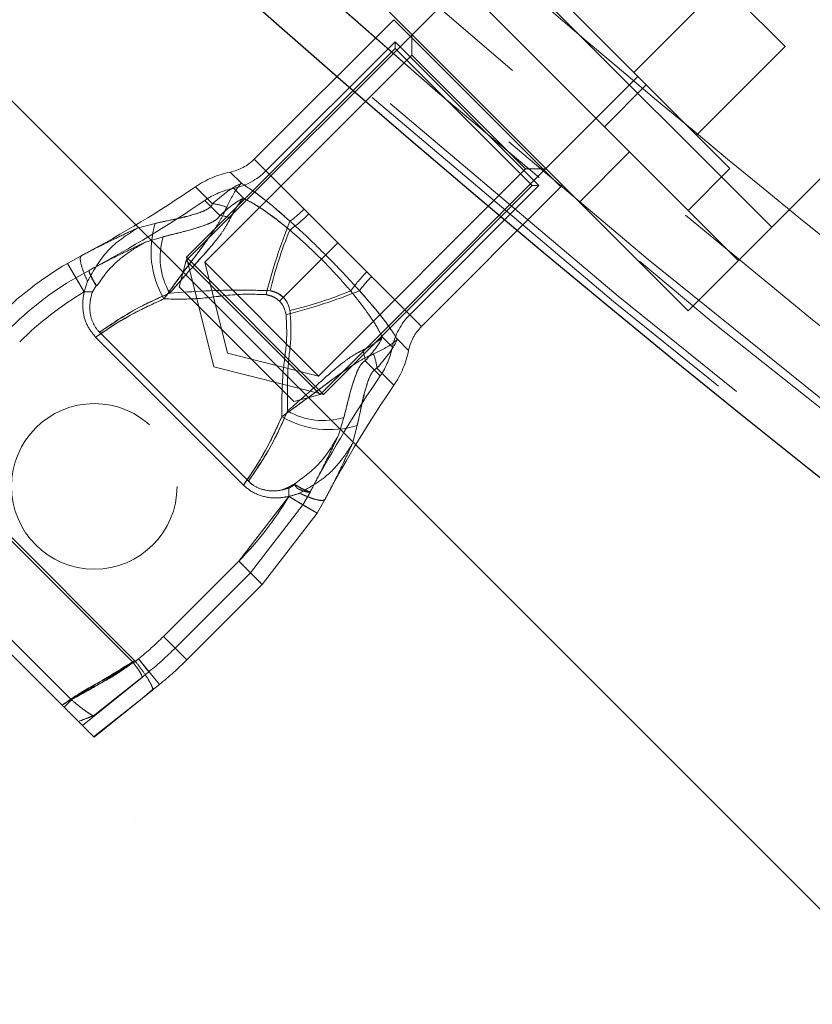
# Model space of a CAD drawing. Units: millimetres. Extents: x 0 to 420, y -119 to 297.
# Drawn here: x 239 to 241, y 133 to 135 of the extents above; entities that cross this region are included whole.
import ezdxf

# ---------------------------------------------------------------- set-up
doc = ezdxf.new("R2010")
doc.units = ezdxf.units.MM
doc.linetypes.add('HIDDEN', pattern=[1.905, 1.27, -0.635])
doc.styles.add('SLDTEXTSTYLE0', font='TXT', dxfattribs={"width": 0.605})
doc.dimstyles.new('SLDDIMSTYLE3', dxfattribs={"dimtxt": 2.825151, "dimasz": 2.5, "dimexe": 0, "dimexo": 0.0625, "dimgap": 0.706288, "dimtad": 1, "dimdec": 4, "dimlfac": 15, "dimzin": 12, "dimdsep": 46, "dimtxsty": 'SLDTEXTSTYLE0', "dimsah": 1, "dimcen": 0.09, "dimazin": 3, "dimtfac": 1, "dimtdec": 3, "dimtofl": 0, "dimtmove": 0, "dimatfit": 3, "dimfxl": 1, "dimfrac": 2, "dimtolj": 1, "dimtzin": 12, "dimarcsym": 0})

# ---------------------------------------------------------------- blocks, each defined once
blk = doc.blocks.new('_D_11')
at = {"color": 7, "linetype": 'Continuous', "lineweight": 0}
for p, q in [((237.6206, 137.0764), (225.2976, 124.7534)), ((294.142, 137.0764), (306.4649, 124.7534))]:
    blk.add_line(p, q, dxfattribs=at)
at = {"color": 7, "linetype": 'Continuous', "lineweight": 18}
blk.add_arc((265.8813, 165.3371), 56.394, 225, 315, dxfattribs=at)
for points in [[(226.0047, 125.4605), (227.5519, 123.4614), (228.0704, 124.0033)], [(305.7578, 125.4605), (303.6921, 124.0033), (304.2106, 123.4614)]]:
    blk.add_solid(points, dxfattribs=at)
at = {"color": 7, "linetype": 'Continuous', "lineweight": 18, "insert": (262.9493, 112.6949), "char_height": 2.91042, "attachment_point": 1, "style": 'SLDTEXTSTYLE0'}
blk.add_mtext('90°', dxfattribs=at)

msp = doc.modelspace()

# ---------------------------------------------------------------- hatches: boundary and pattern name
at = {"linetype": 'Continuous', "lineweight": 18}
h = msp.add_hatch(dxfattribs=at)
h.set_pattern_fill('SACNCR', angle=90, style=0)
edge = h.paths.add_edge_path(flags=0)
edge.add_arc((265.8812521, 165.3371092), 43.3333333, 0, 360)
edge = h.paths.add_edge_path(flags=0)
edge.add_arc((265.8812521, 165.3371092), 40, 0, 360)

# ---------------------------------------------------------------- linework, layer by layer
at = {"color": 7, "linetype": 'HIDDEN', "lineweight": 18}
for p, q in [((240.8968125, 134.6958153), (235.2399583, 140.3526696)), ((235.2399583, 140.3526696), (240.8968125, 134.6958153)), ((240.8025316, 134.6015344), (235.1456774, 140.2583887)), ((240.6611103, 134.4601131), (235.004256, 140.1169673)), ((240.8968125, 134.6958153), (244.4323464, 138.2313492)), ((239.8832928, 135.7564755), (240.7789614, 134.8608069)), ((240.1425653, 135.497203), (239.2468967, 134.6015344)), ((240.5080347, 135.1317336), (240.7578791, 135.381578)), ((240.9347867, 135.2046704), (240.7578791, 135.381578)), ((239.8314383, 135.2803569), (239.4383459, 134.8872645)), ((239.8314383, 135.2803569), (240.3006475, 134.8111478)), ((239.8821143, 135.239109), (239.8821143, 135.1801835)), ((239.8354476, 135.2183696), (239.4713442, 134.8542662)), ((239.8354476, 135.2183696), (240.2408555, 134.8129617)), ((239.8354476, 135.2183696), (239.8354476, 135.1995134)), ((239.8354476, 135.1995134), (239.2470834, 134.6111492)), ((239.8354476, 135.1995134), (240.2219994, 134.8129617)), ((240.6849423, 134.954826), (240.9347867, 135.2046704)), ((239.8821143, 135.1801835), (239.2987512, 134.5968204)), ((239.8821143, 135.1801835), (240.2026694, 134.8596284)), ((239.6240203, 134.2244108), (240.5196889, 135.1200794)), ((240.425408, 134.978658), (240.5432592, 135.0965092)), ((240.3546973, 134.766526), (240.4961187, 134.9079474)), ((239.5790297, 134.7465806), (239.4383459, 134.8872645)), ((239.4021997, 134.8192276), (239.3705569, 134.8508704)), ((239.5923323, 134.7332781), (239.4713442, 134.8542662)), ((239.6193063, 134.2762653), (240.2026694, 134.8596284)), ((240.2026694, 134.8596284), (240.261595, 134.8596284)), ((240.6611103, 134.7429558), (240.7789614, 134.8608069)), ((239.3209866, 134.7617991), (239.273092, 134.8096937)), ((239.40801, 134.7769532), (239.3798291, 134.8051341)), ((239.6336351, 134.2245974), (240.2219994, 134.8129617)), ((239.8767521, 134.4488583), (240.2408555, 134.8129617)), ((239.9097504, 134.4158599), (240.3028428, 134.8089524)), ((240.2219994, 134.8129617), (240.2408555, 134.8129617)), ((239.3417589, 134.7288249), (239.2994205, 134.7711633)), ((239.5790297, 134.7465806), (239.6740481, 134.6515622)), ((239.6740481, 134.6515622), (239.5790297, 134.7465806)), ((239.6740481, 134.6515622), (239.5923323, 134.7332781)), ((239.5923323, 134.7332781), (239.6740481, 134.6515622)), ((239.1085179, 134.6928368), (239.15942, 134.7063669)), ((239.15942, 134.7063669), (239.1085179, 134.6928368)), ((240.8968125, 134.6958153), (240.6611103, 134.4601131)), ((239.131712, 134.6535009), (239.1820079, 134.6685392)), ((239.1820079, 134.6685392), (239.131712, 134.6535009)), ((239.6740481, 134.6515622), (239.6277652, 134.6052792)), ((239.6277652, 134.6052792), (239.6740481, 134.6515622)), ((239.6740481, 134.6515622), (239.6397644, 134.6172785)), ((239.6397644, 134.6172785), (239.6740481, 134.6515622)), ((239.6740481, 134.6515622), (239.7690666, 134.5565438)), ((239.7690666, 134.5565438), (239.6740481, 134.6515622)), ((239.755764, 134.5698464), (239.6740481, 134.6515622)), ((239.6740481, 134.6515622), (239.755764, 134.5698464)), ((238.9120038, 134.5935645), (238.9509564, 134.6152599)), ((238.9509564, 134.6152599), (238.9120038, 134.5935645)), ((238.9509564, 134.6152599), (238.9509362, 134.61528)), ((239.2468967, 134.6015344), (239.2269728, 134.5271774)), ((239.2468967, 134.6015344), (239.6240203, 134.2244108)), ((239.2470834, 134.6111492), (239.6336351, 134.2245974)), ((239.2470834, 134.6111492), (239.3242274, 134.3017414)), ((239.6397644, 134.6172785), (239.5096954, 134.4872095)), ((239.5096954, 134.4872095), (239.6397644, 134.6172785)), ((239.6277652, 134.6052792), (239.5204582, 134.4979723)), ((239.5204582, 134.4979723), (239.6277652, 134.6052792)), ((238.9592742, 134.513087), (238.9120038, 134.5935645)), ((238.9120038, 134.5935645), (238.9592742, 134.513087)), ((238.935639, 134.5533257), (238.9727729, 134.5740096)), ((238.9727729, 134.5740096), (238.935639, 134.5533257)), ((239.2987512, 134.5968204), (239.6193063, 134.2762653)), ((239.2987512, 134.5968204), (239.3627243, 134.3402384)), ((238.9592742, 134.513087), (238.935639, 134.5533257)), ((238.935639, 134.5533257), (238.9592742, 134.513087)), ((239.755764, 134.5698464), (239.8767521, 134.4488583)), ((239.7690666, 134.5565438), (239.9097504, 134.4158599)), ((238.9592742, 134.513087), (238.9685774, 134.5430998)), ((239.5496633, 134.2044869), (239.2269728, 134.5271774)), ((239.4082571, 133.9687695), (238.9912554, 134.3857712)), ((239.4219363, 133.9799582), (239.0024441, 134.3994504)), ((239.7994391, 134.3855241), (239.82762, 134.3573431)), ((239.8417135, 134.3797138), (239.8733563, 134.348071)), ((239.3627243, 134.3402384), (239.6193063, 134.2762653)), ((239.3242274, 134.3017414), (239.6336351, 134.2245974)), ((239.7513108, 134.319273), (239.7936493, 134.2769346)), ((239.784285, 134.2985007), (239.8321796, 134.2506061)), ((239.5496633, 134.2044869), (239.6240203, 134.2244108)), ((239.6759868, 134.1092261), (239.6910251, 134.159522)), ((239.6910251, 134.159522), (239.6759868, 134.1092261)), ((239.7288529, 134.1369341), (239.7153227, 134.086032)), ((239.7153227, 134.086032), (239.7288529, 134.1369341)), ((239.0968781, 133.4686341), (238.4911183, 134.0743939)), ((239.1013587, 133.4742803), (238.4967662, 134.0788728)), ((239.5355637, 133.9367862), (239.3949021, 133.7548763)), ((239.5355637, 133.9367862), (239.3949021, 133.7548763)), ((239.6160504, 133.8895178), (239.5355729, 133.9367882)), ((239.5758116, 133.913153), (239.5355729, 133.9367882)), ((239.5964955, 133.950287), (239.5758082, 133.9131472)), ((239.5758082, 133.9131472), (239.5964955, 133.950287)), ((239.5964955, 133.950287), (239.5965138, 133.9502687)), ((239.5758082, 133.9131472), (239.4279004, 133.721878)), ((239.6160468, 133.8895117), (239.6377458, 133.9284705)), ((239.6377458, 133.9284705), (239.6160504, 133.8895178)), ((239.6377458, 133.9284705), (239.6377659, 133.9284503)), ((238.9229873, 133.3639164), (238.3864029, 133.9005008)), ((239.6160468, 133.8895117), (239.4608987, 133.6888796)), ((238.8970693, 133.3485865), (238.3710724, 133.8745834)), ((239.1824438, 133.5424179), (239.3949021, 133.7548763)), ((239.1824438, 133.5424179), (239.3949021, 133.7548763)), ((239.3949021, 133.7548763), (239.1824438, 133.5424179)), ((239.3949021, 133.7548763), (239.1824438, 133.5424179)), ((239.4608987, 133.6888796), (239.3949021, 133.7548763)), ((239.4279004, 133.721878), (239.3949021, 133.7548763)), ((239.4279004, 133.721878), (239.2154421, 133.5094196)), ((239.4608987, 133.6888796), (239.2484404, 133.4764213)), ((239.2484404, 133.4764213), (239.1824438, 133.5424179)), ((239.2154421, 133.5094196), (239.1824438, 133.5424179)), ((239.1824438, 133.5424179), (239.2154421, 133.5094196)), ((239.1824438, 133.5424179), (239.2484404, 133.4764213)), ((239.0968781, 133.4686341), (239.0978711, 133.4675307)), ((239.0978711, 133.4675307), (239.1122332, 133.4791715)), ((239.1013587, 133.4742803), (239.1033961, 133.4720089)), ((239.1034607, 133.4720612), (239.1122332, 133.4791715)), ((239.1122332, 133.4791715), (239.1034607, 133.4720612)), ((239.1710022, 133.4066642), (239.1122332, 133.4791715)), ((239.1416177, 133.4429179), (239.1122332, 133.4791715)), ((239.1122332, 133.4791715), (239.1416177, 133.4429179)), ((239.1122332, 133.4791715), (239.1710022, 133.4066642)), ((239.1416177, 133.4429179), (239.1217569, 133.4268202)), ((238.9544457, 133.2912101), (239.1231164, 133.4279221)), ((238.9857781, 133.3185933), (239.0999902, 133.4094959)), ((239.0999902, 133.4094959), (238.9857781, 133.3185933)), ((239.0999902, 133.4094959), (239.1217596, 133.4268224)), ((239.1217596, 133.4268224), (239.0999902, 133.4094959)), ((239.1188076, 133.4244297), (239.1214865, 133.426601)), ((239.1188076, 133.4244297), (239.1214865, 133.426601)), ((238.9876242, 133.2580315), (239.1515059, 133.390862)), ((239.1511414, 133.3905665), (239.1319356, 133.3753846)), ((239.1319356, 133.3753846), (239.1511414, 133.3905665)), ((239.1710022, 133.4066642), (239.1511414, 133.3905665)), ((238.9023473, 133.3433085), (238.9229713, 133.3639324)), ((239.1319356, 133.3753846), (238.9857941, 133.2598617)), ((238.9857941, 133.2598617), (239.1319356, 133.3753846)), ((238.9876242, 133.2580315), (238.9857941, 133.2598617))]:
    msp.add_line(p, q, dxfattribs=at)
at = {"color": 7, "linetype": 'Continuous', "lineweight": 25}
for radius in [43.3333333, 40]:
    msp.add_circle((265.8812521, 165.3371092), radius, dxfattribs=at)
at = {"color": 7, "linetype": 'HIDDEN', "lineweight": 18}
for centre, radius in [((265.8812521, 165.3371092), 43.1666667), ((238.9876242, 133.9651383), 0.2333333)]:
    msp.add_circle(centre, radius, dxfattribs=at)
for centre, radius, start, end in [((265.8812521, 165.3371092), 39.98, 90.00716556, 89.99283444), ((265.8812521, 165.3371092), 39.96, 90.00716556, 89.99283444), ((265.8812521, 165.3371092), 39.8266667, 90.00716556, 89.99283444), ((265.8812521, 165.3371092), 39.8266667, 90.00716556, 89.99283444), ((265.8812521, 165.3371092), 36.6266667, 90.00716556, 89.99283444), ((265.8812521, 165.3371092), 39.8466667, 135, 315), ((265.8812521, 165.3371092), 39.8466667, 135, 315), ((265.8812521, 165.3371092), 39.8466667, 135, 315), ((265.8812521, 165.3371092), 39.8466667, 135, 315), ((265.8812521, 165.3371092), 39.8466667, 225, 45), ((265.8812521, 165.3371092), 39.8466667, 225, 45), ((265.8812521, 165.3371092), 39.8466667, 225, 45), ((265.8812521, 165.3371092), 39.8466667, 225, 45), ((265.8812521, 165.3371092), 39.6666667, 225, 244.7454288), ((265.8812521, 165.3371092), 39.4666667, 229.3594586, 232.37589504), ((239.344065, 134.9815454), 0.1333333, 281.4603329, 315), ((239.4235407, 134.5895204), 0.2666667, 101.4603329, 124.3455665), ((239.344065, 134.9815454), 0.18, 281.4603329, 315), ((237.3924825, 137.5618599), 3.3333333, 298.045517, 304.3455665), ((239.4235407, 134.5895204), 0.22, 101.4603329, 124.3455665), ((240.2981288, 134.8136665), 0.0066667, 315, 45), ((237.3924825, 137.5618599), 3.38, 298.0742467, 304.3455665), ((239.2963589, 134.5680568), 0.1953012, 70.7394574, 82.7556586), ((239.2963589, 134.5680568), 0.1953012, 70.7394574, 82.7556586), ((239.3584799, 134.9661428), 0.3112069, 305.4821446, 315.1285631), ((239.3584799, 134.9661428), 0.3112069, 305.4821446, 315.1285631), ((239.3234001, 134.5843989), 0.1455882, 70.7394574, 82.7556586), ((239.3234001, 134.5843989), 0.1455882, 70.7394574, 82.7556586), ((240.9164412, 134.1510969), 1.4874287, 157.8158066, 166.2134779), ((240.9164412, 134.1510969), 1.4874287, 157.8158066, 166.2134779), ((239.2945901, 135.029687), 0.4201293, 305.4821446, 315.1285631), ((239.2945901, 135.029687), 0.4201293, 305.4821446, 315.1285631), ((239.4136092, 134.6277775), 0.266061, 162.8196053, 210.3077989), ((239.4136092, 134.6277775), 0.266061, 162.8196053, 210.3077989), ((240.6747441, 134.2242314), 1.2271286, 157.8158066, 166.2134779), ((240.6747441, 134.2242314), 1.2271286, 157.8158066, 166.2134779), ((239.3714944, 134.6099544), 0.1983364, 162.8196053, 210.3077989), ((239.3714944, 134.6099544), 0.1983364, 162.8196053, 210.3077989), ((237.3924825, 137.5618599), 3.3333333, 297.8744795, 298.045517), ((239.4184723, 133.7313061), 1, 120.428889, 135), ((239.4184723, 133.7313061), 0.9533333, 120.428889, 135), ((240.0521729, 134.2721042), 0.4201293, 134.8714369, 144.5178554), ((240.0521729, 134.2721042), 0.4201293, 134.8714369, 144.5178554), ((239.9886287, 134.335994), 0.3112069, 134.8714369, 144.5178554), ((239.9886287, 134.335994), 0.3112069, 134.8714369, 144.5178554), ((239.4184723, 133.7313061), 0.9066667, 120.428889, 135), ((239.4184723, 133.7313061), 0.9066667, 120.428889, 135), ((239.4184723, 133.7313061), 0.9066667, 120.428889, 135), ((239.4184723, 133.7313061), 0.9066667, 120.428889, 135), ((239.1735828, 135.8939553), 1.4874287, 283.7865221, 292.1841934), ((239.1735828, 135.8939553), 1.4874287, 283.7865221, 292.1841934), ((239.2467173, 135.6522581), 1.2271286, 283.7865221, 292.1841934), ((239.2467173, 135.6522581), 1.2271286, 283.7865221, 292.1841934), ((240.0040313, 134.321579), 0.18, 135, 168.5396671), ((240.0040313, 134.321579), 0.1333333, 135, 168.5396671), ((239.6120063, 134.4010548), 0.22, 325.6544335, 348.5396671), ((239.6068848, 134.3009142), 0.1455882, 7.2443414, 19.2605426), ((239.6068848, 134.3009142), 0.1455882, 7.2443414, 19.2605426), ((239.5905427, 134.273873), 0.1953012, 7.2443414, 19.2605426), ((239.5905427, 134.273873), 0.1953012, 7.2443414, 19.2605426), ((239.6120063, 134.4010548), 0.2666667, 325.6544335, 348.5396671), ((242.5843458, 132.3699966), 3.38, 145.6544335, 151.9480498), ((242.5843458, 132.3699966), 3.3333333, 145.6544335, 151.9984165), ((239.6502635, 134.3911233), 0.266061, 239.6922011, 287.1803947), ((239.6502635, 134.3911233), 0.266061, 239.6922011, 287.1803947), ((239.6324403, 134.3490085), 0.1983364, 239.6922011, 287.1803947), ((239.6324403, 134.3490085), 0.1983364, 239.6922011, 287.1803947), ((238.753792, 134.3959864), 0.9066667, 315, 329.571111), ((238.753792, 134.3959864), 0.9066667, 315, 329.571111), ((242.5843458, 132.3699966), 3.3333333, 151.9984194, 152.1255205), ((238.5413336, 134.1835281), 0.9066667, 309.0256767, 315), ((238.5413336, 134.1835281), 0.9066667, 309.0256767, 315), ((238.5413336, 134.1835281), 0.9066667, 309.0256767, 315), ((238.5413336, 134.1835281), 0.9066667, 309.0256767, 315), ((238.5413336, 134.1835281), 0.9533333, 309.0256767, 315), ((238.5413336, 134.1835281), 1, 309.0256767, 315)]:
    msp.add_arc(centre, radius, start, end, dxfattribs=at)
at = {"color": 7, "linetype": 'Continuous', "lineweight": 25}
msp.add_arc((265.8812521, 165.3371092), 44, 226.73650158, 313.26349842, dxfattribs=at)
at = {"color": 7, "linetype": 'HIDDEN', "lineweight": 18}
for points, knots in [([(239.4021997, 134.8192276), (239.4014597, 134.8189046), (239.3725081, 134.8062704), (239.3464138, 134.7837469), (239.3209866, 134.7617991)], [0, 0, 0, 0, 0.025561264, 1, 1, 1, 1]), ([(239.3209866, 134.7617991), (239.3464138, 134.7837469), (239.3725081, 134.8062704), (239.4014597, 134.8189046), (239.4021997, 134.8192276)], [0, 0, 0, 0, 0.974438736, 1, 1, 1, 1]), ([(239.4021997, 134.8192276), (239.4020691, 134.8190927), (239.3991775, 134.8161078), (239.3840825, 134.7992407), (239.37126, 134.7734786), (239.3607818, 134.7524267)], [0, 0, 0, 0, 0.008575827, 0.189840464, 1, 1, 1, 1]), ([(239.3607818, 134.7524267), (239.37126, 134.7734786), (239.3840825, 134.7992407), (239.3991775, 134.8161078), (239.4020691, 134.8190927), (239.4021997, 134.8192276)], [0, 0, 0, 0, 0.8101595363, 0.9914241729, 1, 1, 1, 1]), ([(239.4021997, 134.8192276), (239.4101227, 134.8142716), (239.4399411, 134.7956197), (239.4865084, 134.7590625), (239.527407, 134.7230435), (239.5391198, 134.7127282)], [0, 0, 0, 0, 0.205232046, 0.772390411, 1, 1, 1, 1]), ([(239.5391198, 134.7127282), (239.5239691, 134.7260159), (239.4831459, 134.7618196), (239.4373689, 134.7972271), (239.4101256, 134.8142695), (239.4021997, 134.8192276)], [0, 0, 0, 0, 0.295008863, 0.794897396, 1, 1, 1, 1]), ([(239.3417589, 134.7288249), (239.3626214, 134.747267), (239.383914, 134.7660893), (239.4075329, 134.7767381), (239.40801, 134.7769532)], [0, 0, 0, 0, 0.979799421, 1, 1, 1, 1]), ([(239.40801, 134.7769532), (239.4075329, 134.7767381), (239.383914, 134.7660893), (239.3626214, 134.747267), (239.3417589, 134.7288249)], [0, 0, 0, 0, 0.020200579, 1, 1, 1, 1]), ([(239.40801, 134.7769532), (239.4078823, 134.7768295), (239.4053754, 134.7744033), (239.3920885, 134.7605011), (239.3807393, 134.7392666), (239.3714245, 134.7218383)], [0, 0, 0, 0, 0.009531671, 0.187070294, 1, 1, 1, 1]), ([(239.5384539, 134.6875772), (239.5171972, 134.7047164), (239.4798194, 134.7348541), (239.4374633, 134.7620799), (239.4160993, 134.7728683), (239.40801, 134.7769532)], [0, 0, 0, 0, 0.450338083, 0.791876299, 1, 1, 1, 1]), ([(239.40801, 134.7769532), (239.4160907, 134.7728723), (239.4470895, 134.7572175), (239.4914158, 134.7263775), (239.5289365, 134.6954277), (239.5384539, 134.6875772)], [0, 0, 0, 0, 0.2083291903, 0.7991892508, 1, 1, 1, 1]), ([(239.15942, 134.7063669), (239.1698453, 134.7086536), (239.2077561, 134.7169689), (239.2583179, 134.7260196), (239.301372, 134.7432658), (239.3116904, 134.7500436), (239.3171283, 134.755155), (239.319788, 134.7590806), (239.3207902, 134.7613538), (239.3209866, 134.7617991)], [0, 0, 0, 0, 0.211142566, 0.767800824, 0.874902391, 0.918953648, 0.95101181, 0.990403815, 1, 1, 1, 1]), ([(239.3209866, 134.7617991), (239.3200523, 134.7599458), (239.3188819, 134.7576239), (239.3152317, 134.7532481), (239.3109391, 134.7494955), (239.3005935, 134.7429713), (239.2717231, 134.731281), (239.2203977, 134.7195844), (239.1813926, 134.7111297), (239.15942, 134.7063669)], [0, 0, 0, 0, 0.039080047, 0.048961202, 0.094031018, 0.124935444, 0.231934176, 0.56732913, 1, 1, 1, 1]), ([(239.3607818, 134.7524267), (239.3578545, 134.7458801), (239.3506571, 134.7297838), (239.334499, 134.7012238), (239.298378, 134.6474346), (239.2424808, 134.5752707), (239.2026408, 134.5196562), (239.1839116, 134.4935112)], [0, 0, 0, 0, 0.07808803, 0.191993607, 0.318471834, 0.679606189, 1, 1, 1, 1]), ([(239.1839116, 134.4935112), (239.2085146, 134.5276031), (239.2491206, 134.5838699), (239.303973, 134.6556893), (239.3344938, 134.7012285), (239.3506579, 134.7297831), (239.3578547, 134.7458798), (239.3607818, 134.7524267)], [0, 0, 0, 0, 0.412888618, 0.681450213, 0.807959399, 0.921892856, 1, 1, 1, 1]), ([(239.3417589, 134.7288249), (239.3403571, 134.7265425), (239.3374504, 134.7218101), (239.3308557, 134.7164935), (239.3205573, 134.7099431), (239.2859858, 134.6948053), (239.2359127, 134.6824242), (239.1976137, 134.672559), (239.1820079, 134.6685392)], [0, 0, 0, 0, 0.0491698338, 0.1019493183, 0.1284145915, 0.2386906723, 0.6897881543, 1, 1, 1, 1]), ([(239.1820079, 134.6685392), (239.1928167, 134.6713209), (239.2306675, 134.6810621), (239.2806022, 134.6925193), (239.3219266, 134.7105261), (239.3321415, 134.7174315), (239.3381458, 134.7229078), (239.3403656, 134.7265431), (239.3417589, 134.7288249)], [0, 0, 0, 0, 0.217341274, 0.761097193, 0.871427085, 0.921624863, 0.950806173, 1, 1, 1, 1]), ([(239.3714245, 134.7218383), (239.3687894, 134.7164247), (239.3622563, 134.703003), (239.347015, 134.679294), (239.3110161, 134.6332301), (239.2566474, 134.5749744), (239.2175673, 134.529845), (239.2002653, 134.5098649)], [0, 0, 0, 0, 0.074686532, 0.18516678, 0.310508317, 0.694741678, 1, 1, 1, 1]), ([(239.2002653, 134.5098649), (239.2227538, 134.5356624), (239.262466, 134.5812178), (239.3159888, 134.6395309), (239.347011, 134.679298), (239.3622569, 134.7030024), (239.3687896, 134.7164245), (239.3714245, 134.7218383)], [0, 0, 0, 0, 0.390457211, 0.689502732, 0.814839809, 0.925316126, 1, 1, 1, 1]), ([(239.5391198, 134.7127282), (239.5508092, 134.7021534), (239.5838355, 134.6722767), (239.6178131, 134.6388646), (239.6397644, 134.6172785)], [0, 0, 0, 0, 0.35394493, 1, 1, 1, 1]), ([(239.6397644, 134.6172785), (239.6178131, 134.6388646), (239.5838355, 134.6722767), (239.5508092, 134.7021534), (239.5391198, 134.7127282)], [0, 0, 0, 0, 0.64605507, 1, 1, 1, 1]), ([(239.1085179, 134.6928368), (239.0911155, 134.6846431), (239.0545516, 134.6674275), (239.0044007, 134.6432687), (238.9682054, 134.6242996), (238.9509564, 134.6152599)], [0, 0, 0, 0, 0.322213783, 0.676998204, 1, 1, 1, 1]), ([(238.9509564, 134.6152599), (238.9682046, 134.6242992), (239.0043992, 134.643268), (239.05455, 134.6674267), (239.0911146, 134.6846427), (239.1085176, 134.6928367)], [0, 0, 0, 0, 0.322987717, 0.677773215, 1, 1, 1, 1]), ([(238.9685774, 134.5430998), (238.9857336, 134.5736692), (239.0201526, 134.6349979), (239.0790021, 134.6735174), (239.1085179, 134.6928368)], [0, 0, 0, 0, 0.498452864, 1, 1, 1, 1]), ([(239.5384539, 134.6875772), (239.5489774, 134.6785586), (239.5786632, 134.653118), (239.6085033, 134.6240456), (239.6277652, 134.6052792)], [0, 0, 0, 0, 0.354498951, 1, 1, 1, 1]), ([(239.6277652, 134.6052792), (239.6085033, 134.6240456), (239.5786632, 134.653118), (239.5489774, 134.6785586), (239.5384539, 134.6875772)], [0, 0, 0, 0, 0.645501049, 1, 1, 1, 1]), ([(239.131712, 134.6535009), (239.1142483, 134.6450466), (239.0776146, 134.6273117), (239.0265977, 134.6022904), (238.9902045, 134.5831686), (238.9727729, 134.5740096)], [0, 0, 0, 0, 0.32186785, 0.675186542, 1, 1, 1, 1]), ([(238.9727729, 134.5740096), (238.9902038, 134.5831682), (239.0265962, 134.6022896), (239.077613, 134.6273109), (239.1142474, 134.6450461), (239.1317117, 134.6535008)], [0, 0, 0, 0, 0.324799418, 0.678119195, 1, 1, 1, 1]), ([(238.9957436, 134.5312293), (239.0069875, 134.5477562), (239.0225167, 134.570582), (239.0436789, 134.591142), (239.0510612, 134.5978287), (239.0529245, 134.5994804), (239.0697483, 134.6143143), (239.0931991, 134.6312222), (239.119238, 134.6465706), (239.1270157, 134.6509208), (239.1289664, 134.6519974), (239.1301592, 134.6526537), (239.1309819, 134.6531025), (239.1317114, 134.6535006)], [0, 0, 0, 0, 0.322785845, 0.445809297, 0.476546025, 0.484229978, 0.486150963, 0.839982412, 0.950309168, 0.97788605, 0.984780201, 0.986503738, 1, 1, 1, 1]), ([(239.6277652, 134.6052792), (239.6378144, 134.5950904), (239.6669893, 134.5655102), (239.6930071, 134.5355853), (239.7100631, 134.515968)], [0, 0, 0, 0, 0.34444742, 1, 1, 1, 1]), ([(239.7100631, 134.515968), (239.6930071, 134.5355853), (239.6669893, 134.5655102), (239.6378144, 134.5950904), (239.6277652, 134.6052792)], [0, 0, 0, 0, 0.65555258, 1, 1, 1, 1]), ([(239.6397644, 134.6172785), (239.6513024, 134.6056376), (239.6847532, 134.5718883), (239.7152417, 134.5385035), (239.7352141, 134.5166338)], [0, 0, 0, 0, 0.344921899, 1, 1, 1, 1]), ([(239.7352141, 134.5166338), (239.7152417, 134.5385035), (239.6847532, 134.5718883), (239.6513024, 134.6056376), (239.6397644, 134.6172785)], [0, 0, 0, 0, 0.655078101, 1, 1, 1, 1]), ([(238.9727729, 134.5740096), (238.9726422, 134.5736854), (238.9723824, 134.5730407), (238.9733348, 134.5689338), (238.9766296, 134.5603347), (238.9835684, 134.5460452), (238.9899299, 134.5357475), (238.993073, 134.5306595)], [0, 0, 0, 0, 0.130558273, 0.259659153, 0.512215426, 0.758994809, 1, 1, 1, 1]), ([(238.9941642, 134.5305352), (238.9909333, 134.5356075), (238.984383, 134.5458911), (238.9783974, 134.5578166), (238.9750424, 134.5654312), (238.9733547, 134.5699464), (238.9724926, 134.573084), (238.9726791, 134.5736997), (238.9727729, 134.5740096)], [0, 0, 0, 0, 0.239488714, 0.485544354, 0.611662344, 0.739446929, 0.868894897, 1, 1, 1, 1]), ([(238.9824033, 134.5129967), (238.984592, 134.5168), (238.9877224, 134.5222395), (238.9913369, 134.5279722), (238.9927506, 134.5301638), (238.9932031, 134.5308597), (238.99343, 134.5312072), (238.9935436, 134.5313809), (238.9936004, 134.5314677), (238.9936248, 134.5315049), (238.9936329, 134.5315173)], [0, 0, 0, 0, 0.609036688, 0.871047351, 0.936547189, 0.969297037, 0.985671952, 0.993859408, 0.997953136, 1, 1, 1, 1]), ([(239.4829685, 134.5166623), (239.4560331, 134.5174819), (239.3595665, 134.5204172), (239.2669915, 134.5142849), (239.2002653, 134.5098649)], [0, 0, 0, 0, 0.279220801, 1, 1, 1, 1]), ([(239.2002653, 134.5098649), (239.2669915, 134.5142849), (239.3595665, 134.5204172), (239.4560331, 134.5174819), (239.4829685, 134.5166623)], [0, 0, 0, 0, 0.7207791994, 1, 1, 1, 1]), ([(238.9912554, 134.3857712), (238.9821493, 134.3970241), (238.963955, 134.4195076), (238.9538021, 134.4627746), (238.9553238, 134.4942533), (238.9587977, 134.5108153), (238.9592742, 134.513087)], [0, 0, 0, 0, 0.314445906, 0.628266923, 0.949010525, 1, 1, 1, 1]), ([(238.9592742, 134.513087), (238.9594686, 134.5130845), (238.9671778, 134.512986), (238.9748878, 134.5129914), (238.9824033, 134.5129967)], [0, 0, 0, 0, 0.025221259, 1, 1, 1, 1]), ([(239.0024441, 134.3994504), (239.0011308, 134.4008157), (238.9922622, 134.4100358), (238.9799062, 134.430949), (238.9724912, 134.4686656), (238.9769845, 134.4966431), (238.9822335, 134.5124841), (238.9824033, 134.5129967)], [0, 0, 0, 0, 0.046964025, 0.317153839, 0.586235072, 0.986611234, 1, 1, 1, 1]), ([(239.1839116, 134.4935112), (239.1594724, 134.4825067), (239.0881121, 134.4503745), (239.0296776, 134.4113987), (238.9912554, 134.3857712)], [0, 0, 0, 0, 0.342475425, 1, 1, 1, 1]), ([(238.9912554, 134.3857712), (239.0197617, 134.4052858), (239.0772372, 134.444632), (239.148163, 134.4771308), (239.1839116, 134.4935112)], [0, 0, 0, 0, 0.495971056, 1, 1, 1, 1]), ([(239.2002653, 134.5098649), (239.1764454, 134.4994874), (239.1023481, 134.4672059), (239.0428294, 134.42684), (239.0024441, 134.3994504)], [0, 0, 0, 0, 0.321467668, 1, 1, 1, 1]), ([(239.0024441, 134.3994504), (239.0332702, 134.4209481), (239.0917511, 134.461732), (239.1654256, 134.4944113), (239.2002653, 134.5098649)], [0, 0, 0, 0, 0.527113293, 1, 1, 1, 1]), ([(239.4718648, 134.5055586), (239.4443863, 134.5064811), (239.381373, 134.5085967), (239.2868403, 134.4917823), (239.2182655, 134.4929341), (239.1839116, 134.4935112)], [0, 0, 0, 0, 0.278443062, 0.638521738, 1, 1, 1, 1]), ([(239.1839116, 134.4935112), (239.2180189, 134.4929254), (239.2865946, 134.4917477), (239.3811173, 134.5085982), (239.4443866, 134.506479), (239.4718648, 134.5055586)], [0, 0, 0, 0, 0.3588788788, 0.7215580501, 1, 1, 1, 1]), ([(239.5096954, 134.4872095), (239.5046044, 134.4913593), (239.4977554, 134.4969421), (239.4846346, 134.5025075), (239.4771724, 134.5042904), (239.4718648, 134.5055586)], [0, 0, 0, 0, 0.455364989, 0.612613099, 1, 1, 1, 1]), ([(239.4718648, 134.5055586), (239.4771655, 134.5042918), (239.4888583, 134.5014974), (239.5017534, 134.4946066), (239.50817, 134.4886302), (239.5096954, 134.4872095)], [0, 0, 0, 0, 0.387295665, 0.854348712, 1, 1, 1, 1]), ([(239.5204582, 134.4979723), (239.5141873, 134.5029535), (239.5072786, 134.5084414), (239.4942385, 134.513813), (239.4882185, 134.515335), (239.4829685, 134.5166623)], [0, 0, 0, 0, 0.557022743, 0.61368044, 1, 1, 1, 1]), ([(239.4829685, 134.5166623), (239.4882053, 134.5153226), (239.5000011, 134.5123049), (239.5127271, 134.5052408), (239.5190981, 134.499251), (239.5204582, 134.4979723)], [0, 0, 0, 0, 0.385737481, 0.868866456, 1, 1, 1, 1]), ([(239.5391482, 134.4604826), (239.5366012, 134.4698889), (239.5328608, 134.4837021), (239.523458, 134.4945208), (239.5204582, 134.4979723)], [0, 0, 0, 0, 0.680969189, 1, 1, 1, 1]), ([(239.5204582, 134.4979723), (239.523458, 134.4945208), (239.5328608, 134.4837021), (239.5366012, 134.4698889), (239.5391482, 134.4604826)], [0, 0, 0, 0, 0.319030811, 1, 1, 1, 1]), ([(239.7994391, 134.3855241), (239.7931497, 134.3977775), (239.7731689, 134.4367056), (239.7357225, 134.4837392), (239.7100631, 134.515968)], [0, 0, 0, 0, 0.314770437, 1, 1, 1, 1]), ([(239.7100631, 134.515968), (239.7357225, 134.4837392), (239.7731689, 134.4367056), (239.7931497, 134.3977775), (239.7994391, 134.3855241)], [0, 0, 0, 0, 0.685229563, 1, 1, 1, 1]), ([(239.7352141, 134.5166338), (239.7485024, 134.5014821), (239.779607, 134.4660157), (239.8162906, 134.4194994), (239.8339522, 134.3918599), (239.8417135, 134.3797138)], [0, 0, 0, 0, 0.294826039, 0.690114764, 1, 1, 1, 1]), ([(239.8417135, 134.3797138), (239.8339609, 134.3918457), (239.811235, 134.4274091), (239.771056, 134.4762971), (239.7393456, 134.5119842), (239.7352141, 134.5166338)], [0, 0, 0, 0, 0.310487006, 0.910163403, 1, 1, 1, 1]), ([(239.5280445, 134.4493789), (239.5256362, 134.4588945), (239.5221065, 134.4728408), (239.5126877, 134.4837452), (239.5096954, 134.4872095)], [0, 0, 0, 0, 0.682304799, 1, 1, 1, 1]), ([(239.5096954, 134.4872095), (239.5126877, 134.4837452), (239.5221065, 134.4728408), (239.5256362, 134.4588945), (239.5280445, 134.4493789)], [0, 0, 0, 0, 0.317695201, 1, 1, 1, 1]), ([(239.5159971, 134.1614257), (239.5160304, 134.2071344), (239.5160836, 134.2800427), (239.532029, 134.3751966), (239.5292767, 134.4264389), (239.5280445, 134.4493789)], [0, 0, 0, 0, 0.481375902, 0.767823488, 1, 1, 1, 1]), ([(239.5280445, 134.4493789), (239.5292767, 134.4264389), (239.532029, 134.3751966), (239.5160836, 134.2800427), (239.5160304, 134.2071344), (239.5159971, 134.1614257)], [0, 0, 0, 0, 0.232176512, 0.518624098, 1, 1, 1, 1]), ([(239.5323508, 134.1777794), (239.5315815, 134.2226405), (239.5303551, 134.2941484), (239.5443653, 134.3877437), (239.5407644, 134.4379484), (239.5391482, 134.4604826)], [0, 0, 0, 0, 0.481298331, 0.76718186, 1, 1, 1, 1]), ([(239.5391482, 134.4604826), (239.5407644, 134.4379484), (239.5443653, 134.3877437), (239.5303551, 134.2941484), (239.5315815, 134.2226405), (239.5323508, 134.1777794)], [0, 0, 0, 0, 0.23281814, 0.518701669, 1, 1, 1, 1]), ([(239.7994391, 134.3855241), (239.7993155, 134.3853964), (239.7968892, 134.3828895), (239.782987, 134.3696026), (239.7617525, 134.3582534), (239.7443242, 134.3489386)], [0, 0, 0, 0, 0.009531671, 0.187070294, 1, 1, 1, 1]), ([(239.7513108, 134.319273), (239.7697529, 134.3401355), (239.7885752, 134.361428), (239.799224, 134.385047), (239.7994391, 134.3855241)], [0, 0, 0, 0, 0.979799421, 1, 1, 1, 1]), ([(239.7994391, 134.3855241), (239.799224, 134.385047), (239.7885752, 134.361428), (239.7697529, 134.3401355), (239.7513108, 134.319273)], [0, 0, 0, 0, 0.020200579, 1, 1, 1, 1]), ([(239.8417135, 134.3797138), (239.8415786, 134.3795832), (239.8385937, 134.3766916), (239.8217266, 134.3615966), (239.7959646, 134.3487741), (239.7749127, 134.3382959)], [0, 0, 0, 0, 0.008575827, 0.189840464, 1, 1, 1, 1]), ([(239.7749127, 134.3382959), (239.7959646, 134.3487741), (239.8217266, 134.3615966), (239.8385937, 134.3766916), (239.8415786, 134.3795832), (239.8417135, 134.3797138)], [0, 0, 0, 0, 0.810159536, 0.991424173, 1, 1, 1, 1]), ([(239.8417135, 134.3797138), (239.8413905, 134.3789737), (239.8287563, 134.3500222), (239.8062328, 134.3239279), (239.784285, 134.2985007)], [0, 0, 0, 0, 0.025561264, 1, 1, 1, 1]), ([(239.784285, 134.2985007), (239.8062328, 134.3239279), (239.8287563, 134.3500222), (239.8413905, 134.3789737), (239.8417135, 134.3797138)], [0, 0, 0, 0, 0.974438736, 1, 1, 1, 1]), ([(239.5159971, 134.1614257), (239.550089, 134.1860287), (239.6063558, 134.2266347), (239.6781752, 134.2814871), (239.7237144, 134.3120078), (239.752269, 134.328172), (239.7683658, 134.3353688), (239.7749127, 134.3382959)], [0, 0, 0, 0, 0.412888618, 0.681450213, 0.807959399, 0.921892856, 1, 1, 1, 1]), ([(239.5159971, 134.1614257), (239.5421421, 134.1801549), (239.5977566, 134.2199949), (239.6699205, 134.2758921), (239.7237097, 134.3120131), (239.7522698, 134.3281712), (239.768366, 134.3353686), (239.7749127, 134.3382959)], [0, 0, 0, 0, 0.320393811, 0.681528166, 0.808006393, 0.92191197, 1, 1, 1, 1]), ([(239.5323508, 134.1777794), (239.5581483, 134.2002679), (239.6037037, 134.2399801), (239.6620168, 134.2935029), (239.7017839, 134.3245251), (239.7254883, 134.339771), (239.7389104, 134.3463037), (239.7443242, 134.3489386)], [0, 0, 0, 0, 0.390457211, 0.689502732, 0.814839809, 0.925316126, 1, 1, 1, 1]), ([(239.5323508, 134.1777794), (239.5581483, 134.2002679), (239.6037037, 134.2399801), (239.6620168, 134.2935029), (239.7017839, 134.3245251), (239.7254883, 134.339771), (239.7389104, 134.3463037), (239.7443242, 134.3489386)], [0, 0, 0, 0, 0.390457211, 0.689502732, 0.814839809, 0.925316126, 1, 1, 1, 1]), ([(239.6910251, 134.159522), (239.6938068, 134.1703308), (239.703548, 134.2081816), (239.7150052, 134.2581163), (239.733012, 134.2994407), (239.7399174, 134.3096556), (239.7453938, 134.3156599), (239.7490291, 134.3178797), (239.7513108, 134.319273)], [0, 0, 0, 0, 0.217341274, 0.761097193, 0.871427085, 0.921624863, 0.950806173, 1, 1, 1, 1]), ([(239.7513108, 134.319273), (239.7490284, 134.3178712), (239.744296, 134.3149645), (239.7389794, 134.3083698), (239.732429, 134.2980714), (239.7172912, 134.2634999), (239.7049101, 134.2134268), (239.6950449, 134.1751278), (239.6910251, 134.159522)], [0, 0, 0, 0, 0.049169834, 0.101949318, 0.128414592, 0.238690672, 0.689788154, 1, 1, 1, 1]), ([(239.784285, 134.2985007), (239.7824317, 134.2975664), (239.7801098, 134.296396), (239.775734, 134.2927458), (239.7719814, 134.2884532), (239.7654572, 134.2781076), (239.7537669, 134.2492372), (239.7420703, 134.1979118), (239.7336156, 134.1589067), (239.7288529, 134.1369341)], [0, 0, 0, 0, 0.039080047, 0.048961202, 0.094031018, 0.124935444, 0.231934176, 0.56732913, 1, 1, 1, 1]), ([(239.7288529, 134.1369341), (239.7311395, 134.1473594), (239.7394549, 134.1852702), (239.7485055, 134.235832), (239.7657517, 134.2788861), (239.7725295, 134.2892045), (239.7776409, 134.2946424), (239.7815665, 134.2973021), (239.7838397, 134.2983043), (239.784285, 134.2985007)], [0, 0, 0, 0, 0.211142566, 0.767800824, 0.874902391, 0.918953648, 0.95101181, 0.990403815, 1, 1, 1, 1]), ([(239.4082571, 133.9687695), (239.4277717, 133.9972757), (239.4671179, 134.0547513), (239.4996167, 134.1256771), (239.5159971, 134.1614257)], [0, 0, 0, 0, 0.495971056, 1, 1, 1, 1]), ([(239.5159971, 134.1614257), (239.5049926, 134.1369865), (239.4728604, 134.0656262), (239.4338846, 134.0071917), (239.4082571, 133.9687695)], [0, 0, 0, 0, 0.342475425, 1, 1, 1, 1]), ([(239.4219363, 133.9799582), (239.443434, 134.0107843), (239.4842179, 134.0692652), (239.5168972, 134.1429397), (239.5323508, 134.1777794)], [0, 0, 0, 0, 0.527113293, 1, 1, 1, 1]), ([(239.5323508, 134.1777794), (239.5219733, 134.1539595), (239.4896918, 134.0798622), (239.4493259, 134.0203435), (239.4219363, 133.9799582)], [0, 0, 0, 0, 0.321467668, 1, 1, 1, 1]), ([(239.6759868, 134.1092261), (239.6601437, 134.0822191), (239.6283, 134.0279367), (239.5773169, 133.9907488), (239.5516994, 133.9720629)], [0, 0, 0, 0, 0.497527341, 1, 1, 1, 1]), ([(239.6759868, 134.1092261), (239.6675325, 134.0917624), (239.6497976, 134.0551287), (239.6247763, 134.0041117), (239.6056545, 133.9677186), (239.5964955, 133.950287)], [0, 0, 0, 0, 0.32186785, 0.675186542, 1, 1, 1, 1]), ([(239.5964955, 133.950287), (239.6056541, 133.9677179), (239.6247755, 134.0041103), (239.6497968, 134.0551271), (239.667532, 134.0917615), (239.6759867, 134.1092258)], [0, 0, 0, 0, 0.324799418, 0.678119195, 1, 1, 1, 1]), ([(239.7153227, 134.086032), (239.7085232, 134.0750666), (239.6999679, 134.0612695), (239.6898496, 134.0475214), (239.6872058, 134.0440225), (239.6865326, 134.0431391), (239.6863615, 134.042915), (239.6863169, 134.0428566), (239.686305, 134.042841), (239.6758221, 134.0291403), (239.6420336, 133.9889495), (239.5962018, 133.9632554), (239.5655857, 133.9460915)], [0, 0, 0, 0, 0.186049706, 0.234093346, 0.246256667, 0.24933473, 0.250120402, 0.250324742, 0.250395512, 0.250403389, 0.499263026, 1, 1, 1, 1]), ([(239.7153227, 134.086032), (239.707129, 134.0686296), (239.6899134, 134.0320657), (239.6657546, 133.9819148), (239.6467855, 133.9457195), (239.6377458, 133.9284705)], [0, 0, 0, 0, 0.322213783, 0.676998204, 1, 1, 1, 1]), ([(239.6377458, 133.9284705), (239.6467852, 133.9457187), (239.6657539, 133.9819133), (239.6899126, 134.0320641), (239.7071286, 134.0686287), (239.7153226, 134.0860317)], [0, 0, 0, 0, 0.322987717, 0.677773215, 1, 1, 1, 1]), ([(239.5355729, 133.9367882), (239.5262832, 133.9351655), (239.5016871, 133.9308691), (239.4605967, 133.9352165), (239.427069, 133.951326), (239.4119404, 133.9653541), (239.4082571, 133.9687695)], [0, 0, 0, 0, 0.206715781, 0.547312339, 0.889785155, 1, 1, 1, 1]), ([(239.5354826, 133.9599174), (239.5244146, 133.9569523), (239.501561, 133.9508297), (239.4669008, 133.9534278), (239.4393769, 133.9645523), (239.4266942, 133.9757554), (239.4219363, 133.9799582)], [0, 0, 0, 0, 0.282179006, 0.582654756, 0.843436654, 1, 1, 1, 1]), ([(239.5164108, 133.9548719), (239.5187078, 133.9557657), (239.5245585, 133.9580425), (239.5337221, 133.9622738), (239.5427439, 133.9668878), (239.5482146, 133.9700418), (239.5503732, 133.9712863)], [0, 0, 0, 0, 0.195974123, 0.499185407, 0.802393563, 1, 1, 1, 1]), ([(239.5531455, 133.9705871), (239.5531453, 133.970587), (239.5531443, 133.9705863), (239.5531418, 133.9705847), (239.5531363, 133.9705812), (239.5531192, 133.9705701), (239.5530043, 133.9704953), (239.5524946, 133.9701645), (239.5504023, 133.9688156), (239.5446875, 133.9652141), (239.5392669, 133.962095), (239.5354826, 133.9599174)], [0, 0, 0, 0, 0.000033565, 0.000167824, 0.000436342, 0.000973377, 0.00312152, 0.020306668, 0.089047447, 0.364022426, 1, 1, 1, 1]), ([(239.5502369, 133.9711885), (239.5520776, 133.9690523), (239.5554982, 133.9650827), (239.5586918, 133.9608972), (239.5604159, 133.9590971), (239.5604183, 133.9590963), (239.5604223, 133.9590942), (239.5604305, 133.9590904), (239.5604468, 133.9590826), (239.5606109, 133.9590053), (239.5632327, 133.9577674), (239.5709645, 133.9543267), (239.582623, 133.9501526), (239.5930362, 133.9481461), (239.5953639, 133.9495866), (239.5964955, 133.950287)], [0, 0, 0, 0, 0.114300342, 0.21240784, 0.212427833, 0.212453203, 0.212503943, 0.212605428, 0.212808416, 0.213214464, 0.219724138, 0.32682902, 0.552749342, 0.78255978, 1, 1, 1, 1]), ([(239.5964955, 133.950287), (239.5961713, 133.9501563), (239.5955266, 133.9498965), (239.5914197, 133.9508489), (239.5828206, 133.9541437), (239.5685312, 133.9610825), (239.5582334, 133.967444), (239.5531455, 133.9705871)], [0, 0, 0, 0, 0.130558273, 0.259659153, 0.512215426, 0.758994809, 1, 1, 1, 1]), ([(239.5355729, 133.9367882), (239.5355704, 133.9369827), (239.5354719, 133.9446918), (239.5354773, 133.9524019), (239.5354826, 133.9599174)], [0, 0, 0, 0, 0.025221259, 1, 1, 1, 1]), ([(239.5355637, 133.9367862), (239.5456873, 133.9308397), (239.5612607, 133.9216922), (239.579997, 133.9106868), (239.5928898, 133.9031137), (239.6032763, 133.8970129), (239.6133115, 133.8911184), (239.6149652, 133.890147), (239.6160402, 133.8895156)], [0, 0, 0, 0, 0.239455995, 0.368359527, 0.499998764, 0.631638207, 0.760542306, 1, 1, 1, 1]), ([(239.5355651, 133.9367815), (239.5406203, 133.9337963), (239.5483967, 133.929204), (239.5577661, 133.9237018), (239.5642166, 133.9199208), (239.5694151, 133.9168783), (239.5744388, 133.9139403), (239.5752665, 133.9134559), (239.5758046, 133.913141)], [0, 0, 0, 0, 0.239456127, 0.368360239, 0.50000018, 0.63164014, 0.760544278, 1, 1, 1, 1]), ([(239.5655857, 133.9460915), (239.5655165, 133.946064), (239.5557823, 133.9421972), (239.5456416, 133.9394831), (239.5355729, 133.9367882)], [0, 0, 0, 0, 0.00710446, 1, 1, 1, 1]), ([(239.5655857, 133.9460915), (239.5743642, 133.9422), (239.5924301, 133.9341913), (239.6152802, 133.927068), (239.6320294, 133.9245214), (239.6358764, 133.9271791), (239.6377458, 133.9284705)], [0, 0, 0, 0, 0.2429567446, 0.5, 0.7570432554, 1, 1, 1, 1]), ([(238.8970693, 133.3485865), (238.9301445, 133.3692839), (238.9979129, 133.4116912), (239.0663322, 133.4530878), (239.1013587, 133.4742803)], [0, 0, 0, 0, 0.488061132, 1, 1, 1, 1]), ([(239.1013587, 133.4742803), (239.0788349, 133.4590817), (239.0329023, 133.4280874), (238.9605177, 133.3929924), (238.9172248, 133.3626928), (238.8970693, 133.3485865)], [0, 0, 0, 0, 0.339598963, 0.69254297, 1, 1, 1, 1]), ([(239.0968809, 133.4686311), (239.0787908, 133.4557171), (239.0405217, 133.428398), (238.979827, 133.3977907), (238.9407552, 133.374506), (238.9229849, 133.3639158)], [0, 0, 0, 0, 0.328295783, 0.694500993, 1, 1, 1, 1]), ([(238.9229854, 133.3639152), (238.953343, 133.3805752), (239.0127602, 133.4131831), (239.0692518, 133.4504194), (239.0968807, 133.4686309)], [0, 0, 0, 0, 0.5109206398, 1, 1, 1, 1]), ([(239.0978711, 133.4675307), (239.1010829, 133.4634336), (239.1075057, 133.4552401), (239.1153013, 133.4437052), (239.1206199, 133.4343451), (239.1222273, 133.4297539), (239.1222614, 133.4279785), (239.1221536, 133.4274503), (239.1220124, 133.4271443), (239.1218663, 133.4269487), (239.1217456, 133.4268251), (239.1215846, 133.4266862), (239.1214384, 133.4265652), (239.1212309, 133.4263958), (239.1208586, 133.4260939), (239.1201318, 133.425505), (239.1194031, 133.4249139), (239.1188608, 133.4244736), (239.1187241, 133.4243625), (239.1186841, 133.42433), (239.1186657, 133.424315), (239.1186572, 133.424308), (239.1186543, 133.4243057), (239.1186556, 133.4243066), (239.1186621, 133.4243118), (239.1186864, 133.4243315), (239.1188093, 133.4244311), (239.1193433, 133.4248641), (239.1203517, 133.4256823), (239.1212593, 133.4264183), (239.1217514, 133.4268174)], [0, 0, 0, 0, 0.1924360911, 0.3848368921, 0.5782288671, 0.7736302991, 0.8175641435, 0.8510276601, 0.8743207736, 0.8880466629, 0.8982921581, 0.9020697914, 0.9047859669, 0.9074984037, 0.9125176443, 0.9224533385, 0.9423407015, 0.9473156009, 0.9485597691, 0.949183007, 0.9494377695, 0.9496950743, 0.9498417661, 0.9499888594, 0.9501768355, 0.9505081712, 0.9515811369, 0.9565851963, 0.9764598006, 1, 1, 1, 1]), ([(239.1033961, 133.4720089), (239.1109283, 133.4622928), (239.1259897, 133.4428646), (239.1427975, 133.4169141), (239.1527682, 133.3973198), (239.1516876, 133.3928341), (239.1511414, 133.3905665)], [0, 0, 0, 0, 0.249820947, 0.499543154, 0.747012136, 1, 1, 1, 1]), ([(239.1188075, 133.4244297), (239.118884, 133.4244917), (239.1193613, 133.4248786), (239.120355, 133.425685), (239.1212605, 133.4264193), (239.1217514, 133.4268174)], [0, 0, 0, 0, 0.080370314, 0.501362075, 1, 1, 1, 1]), ([(239.1256228, 133.3700392), (239.1306892, 133.3742359), (239.1408209, 133.3826283), (239.1505285, 133.391588), (239.1553818, 133.3960673)], [0, 0, 0, 0, 0.500053804, 1, 1, 1, 1]), ([(239.1508053, 133.3995335), (239.1508141, 133.3995158), (239.1539056, 133.3932828), (239.1525215, 133.3919227), (239.1511414, 133.3905665)], [0, 0, 0, 0, 0.002852449, 1, 1, 1, 1]), ([(238.9857799, 133.3185893), (238.9837939, 133.3193571), (238.9797644, 133.3209149), (238.964432, 133.3311983), (238.9449613, 133.3456508), (238.9302615, 133.3578716), (238.9229713, 133.3639324)], [0, 0, 0, 0, 0.244751005, 0.496594056, 0.750341478, 1, 1, 1, 1]), ([(238.9857942, 133.2598616), (238.9834772, 133.2621786), (238.9788345, 133.2668213), (238.9580488, 133.287607), (238.930112, 133.3155438), (238.908083, 133.3375728), (238.8970693, 133.3485865)], [0, 0, 0, 0, 0.249522353, 0.499979982, 0.750008469, 1, 1, 1, 1]), ([(238.9428717, 133.3027841), (238.9520832, 133.3061392), (238.9658974, 133.3111709), (238.9783937, 133.3163478), (238.9829977, 133.3180206), (238.9846511, 133.3184716), (238.9852863, 133.3185773), (238.9855522, 133.3185979), (238.9856775, 133.318599), (238.9857392, 133.3185981), (238.9857689, 133.3185967), (238.9857777, 133.3185959), (238.98578, 133.3185952), (238.9857808, 133.318595)], [0, 0, 0, 0, 0.500020909, 0.74987279, 0.874405864, 0.937095884, 0.968542369, 0.984265207, 0.992130406, 0.997676756, 0.999241188, 0.999721264, 1, 1, 1, 1]), ([(238.979541, 133.3167339), (238.97954, 133.3167336), (238.9774528, 133.3161077), (238.9651098, 133.3107086), (238.9517725, 133.3059558), (238.9428717, 133.3027841)], [0, 0, 0, 0, 0.0001648685, 0.3327521237, 1, 1, 1, 1])]:
    msp.add_open_spline(points, degree=3, knots=knots, dxfattribs=at)
for points in [[(238.9685774, 134.5430998), (238.9645787, 134.5521335), (238.9565812, 134.5702008), (238.9495999, 134.592733), (238.9470045, 134.6094187), (238.9496391, 134.6133128), (238.9509564, 134.6152599)], [(238.9509564, 134.6152599), (238.9496391, 134.6133128), (238.9470045, 134.6094187), (238.9495999, 134.592733), (238.9565812, 134.5702008), (238.9645787, 134.5521335), (238.9685774, 134.5430998)], [(239.6377458, 133.9284705), (239.6357987, 133.9271532), (239.6319046, 133.9245185), (239.6152189, 133.927114), (239.5926867, 133.9340953), (239.5746194, 133.9420928), (239.5655857, 133.9460915)], [(239.3949021, 133.7548763), (239.3992261, 133.7505523), (239.4078741, 133.7419043), (239.4187815, 133.7309968), (239.4264124, 133.723366), (239.4274044, 133.722374), (239.4279004, 133.721878)], [(239.3949021, 133.7548763), (239.4035501, 133.7462283), (239.4208461, 133.7289323), (239.442661, 133.7071174), (239.4579226, 133.6918557), (239.4599067, 133.6898717), (239.4608987, 133.6888796)]]:
    msp.add_open_spline(points, degree=3, dxfattribs=at)

# ---------------------------------------------------------------- dimensions: what is measured, and where the dimension line sits
at = {"color": 7, "linetype": 'Continuous', "lineweight": 18}
dim = msp.add_angular_dim_2l(base=(265.8812521, 108.9431312), line1=((237.8326832, 137.2885402), (261.1672069, 160.623064)), line2=((293.9298211, 137.2885402), (270.5952974, 160.623064)), dimstyle='SLDDIMSTYLE3', dxfattribs=at)
dim.commit()
dim.dimension.update_dxf_attribs({"geometry": '_D_11', "text_midpoint": (265.8812521, 108.9431312), "dimtype": 162})

doc.saveas('drawing.dxf')
